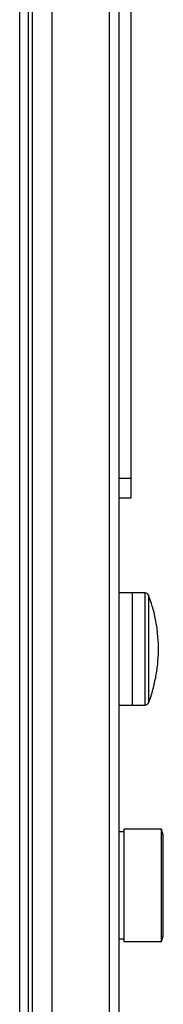
# Model space of a CAD drawing. Extents: x 0.4 to 10.6, y 0.4 to 8.1.
# Drawn here: x 3.9 to 3.9, y 4.2 to 4.5 of the extents above; entities that cross this region are included whole.
import ezdxf

# ---------------------------------------------------------------- set-up
doc = ezdxf.new("R2010")
doc.units = 0
doc.linetypes.add('SLD-SOLID', pattern=[0])
doc.layers.get('0').update_dxf_attribs({"linetype": 'CONTINUOUS'})

msp = doc.modelspace()

# ---------------------------------------------------------------- linework, layer by layer
at = {"color": 8, "linetype": 'SLD-SOLID'}
for p, q in [((3.851812225341885, 4.079532633877856), (3.851812225341227, 4.708713095521392)), ((3.881602251587291, 4.699920444603412), (3.881602251587292, 4.078707884196669)), ((3.856011700406188, 4.615648617692946), (3.85601170040619, 4.079532633877849)), ((3.893602283391768, 4.297624188759761), (3.893602283391768, 4.335025099395132)), ((3.894831181695543, 4.316324644077445), (3.894831181695521, 4.334173896260634)), ((3.894831181695521, 4.298475391363715), (3.894831181695543, 4.316324644077445))]:
    msp.add_line(p, q, dxfattribs=at)
at = {"color": 7, "linetype": 'SLD-SOLID'}
for p, q in [((3.854699364448184, 4.079532633877849), (3.854699364448182, 4.708713095521392)), ((3.862573380196214, 4.699920444602101), (3.862573380196216, 4.079532633877849)), ((3.884883091482304, 4.699920444603412), (3.884883091482305, 4.078523906756256)), ((3.88882009935632, 4.533753673534733), (3.88882009935632, 4.373148791058792)), ((3.88882009935632, 4.373148791058792), (3.884883091482305, 4.373148791058792)), ((3.88882009935632, 4.373148791058792), (3.888820099356294, 4.366587111268766)), ((3.888820099356294, 4.366587111268766), (3.884883091482278, 4.366587111268766)), ((3.889476267335338, 4.33501339942396), (3.884883091482319, 4.33501339942396)), ((3.893602283391768, 4.335025099394642), (3.889476267335338, 4.335025099394642)), ((3.889476267335338, 4.297624188759762), (3.889476267335338, 4.335025099395135)), ((3.884883091482319, 4.297635888729952), (3.889476267335338, 4.297635888729952)), ((3.889476267335338, 4.29762418875927), (3.893602283391768, 4.29762418875927)), ((3.899073181801421, 4.256285273998473), (3.886523397882948, 4.256285273998473)), ((3.886523397882948, 4.256285273998473), (3.88652339788297, 4.237584486596899)), ((3.899637042163446, 4.254387519674419), (3.899073181801421, 4.256285273998473)), ((3.899073181801442, 4.237584486596899), (3.899073181801421, 4.256285273998473)), ((3.886523397882948, 4.25539944722682), (3.884883091482305, 4.25539944722682)), ((3.899637042163465, 4.237584486596899), (3.899637042163446, 4.254387519674419)), ((3.899695969075565, 4.25035077344488), (3.899637042163434, 4.250885637643314)), ((3.88652339788297, 4.237584486596899), (3.886523397882948, 4.218883699195325)), ((3.899073181801421, 4.218883699195325), (3.899073181801442, 4.237584486596899)), ((3.899637042163446, 4.220781453519378), (3.899637042163465, 4.237584486596899)), ((3.899637042163458, 4.224283335550697), (3.899695969075565, 4.224818199748918)), ((3.899073181801421, 4.218883699195325), (3.899637042163446, 4.220781453519378)), ((3.884883091482305, 4.219769525966978), (3.886523397882948, 4.219769525966978)), ((3.886523397882948, 4.218883699195325), (3.899073181801421, 4.218883699195325))]:
    msp.add_line(p, q, dxfattribs=at)
for centre, start, end in [((3.89360228339179, 4.333712404902583), 20.58286048097241, 90.0000000009304), ((3.89360228339179, 4.29893688325231), 269.9999999990704, 339.4171395190647)]:
    msp.add_arc(centre, 0.001312694492549227, start, end, dxfattribs=at)
msp.add_open_spline([(3.894883178945322, 4.29865637773928), (3.894928434798435, 4.298764461470713), (3.895562859087591, 4.300279645469435), (3.896427103271, 4.303342430962349), (3.897431132660981, 4.30781334128417), (3.897986085413151, 4.31237591446123), (3.898137463901412, 4.316971676133115), (3.897872373264136, 4.321570550188974), (3.897179902587262, 4.326128437945173), (3.896190904367794, 4.330324971010453), (3.895247721943536, 4.332927358971846), (3.89482884498684, 4.334083106069521)], degree=3, knots=[0, 0, 0, 0, 0.00971169630769169, 0.1361445117660008, 0.2627391053508742, 0.389486876445237, 0.5163882536958111, 0.6434528738592662, 0.7707009186889394, 0.8981659338821537, 1, 1, 1, 1], dxfattribs=at)

doc.saveas('drawing.dxf')
